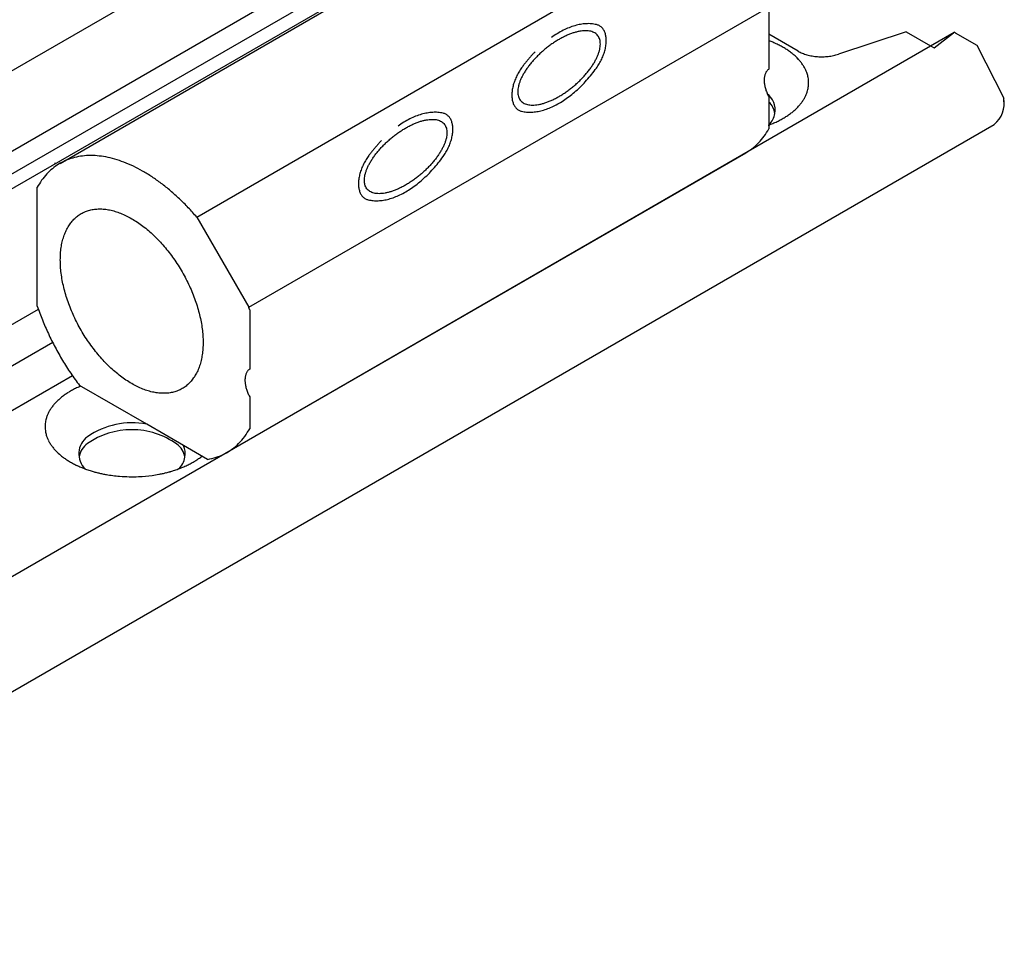
# Model space of a CAD drawing. Units: inches. Extents: x 5404 to 6978, y 3915 to 5542.
# Drawn here: x 5479 to 5506, y 4919 to 4944 of the extents above; entities that cross this region are included whole.
import ezdxf

# ---------------------------------------------------------------- set-up
doc = ezdxf.new("R2010")
doc.units = ezdxf.units.IN
doc.linetypes.add('DASHED', pattern=[15, 7, -8])
doc.layers.add('1', color=7, linetype='Continuous')

msp = doc.modelspace()

# ---------------------------------------------------------------- linework, layer by layer
at = {"layer": '1', "color": 3, "linetype": 'Continuous'}
for p, q in [((5493.384, 4951.455), (5459.429, 4931.851)), ((5494.818, 4950.067), (5461.345, 4930.742)), ((5461.345, 4930.123), (5493.758, 4948.833)), ((5480.154, 4940.505), (5494.443, 4948.755)), ((5460.839, 4929.441), (5493.153, 4948.073)), ((5483.915, 4939.029), (5498.204, 4947.279)), ((5485.349, 4936.546), (5499.638, 4944.796)), ((5499.662, 4944.725), (5499.662, 4944.057)), ((5500.467, 4943.593), (5499.662, 4944.057)), ((5499.662, 4944.057), (5499.662, 4943.098)), ((5503.437, 4944.128), (5501.576, 4943.508)), ((5503.437, 4944.128), (5504.109, 4943.74)), ((5504.109, 4943.74), (5504.758, 4944.115)), ((5504.789, 4944.098), (5504.758, 4944.115)), ((5504.789, 4944.098), (5505.383, 4943.755)), ((5465.787, 4921.615), (5504.109, 4943.74)), ((5505.383, 4943.755), (5506.13, 4942.296)), ((5499.662, 4942.333), (5499.662, 4942.193)), ((5506.13, 4942.199), (5506.13, 4942.296)), ((5499.662, 4942.193), (5499.662, 4941.567)), ((5466.888, 4919.077), (5505.859, 4941.577)), ((5499.662, 4941.567), (5499.662, 4941.456)), ((5484.746, 4932.551), (5499.034, 4940.799)), ((5480.029, 4940.503), (5480.01, 4940.514)), ((5479.527, 4936.581), (5479.527, 4939.85)), ((5483.915, 4939.029), (5485.349, 4936.546)), ((5460.273, 4925.361), (5479.557, 4936.494)), ((5485.373, 4936.475), (5485.373, 4934.848)), ((5479.951, 4935.576), (5460.696, 4924.459)), ((5461.186, 4923.522), (5480.492, 4934.667)), ((5482.538, 4933.327), (5480.688, 4934.395)), ((5485.373, 4934.083), (5485.373, 4933.206)), ((5483.552, 4932.742), (5482.538, 4933.327)), ((5484.212, 4932.361), (5483.552, 4932.742))]:
    msp.add_line(p, q, dxfattribs=at)
at = {"layer": '1', "color": 3, "linetype": 'DASHED'}
for p, q in [((5504.213, 4943.68), (5504.739, 4944.1)), ((5504.109, 4943.74), (5504.213, 4943.68))]:
    msp.add_line(p, q, dxfattribs=at)
at = {"layer": '1', "color": 3, "linetype": 'Continuous'}
for centre, radius, start, end in [((5498.626, 4941.1), 2.966, 67.2814, 69.2466), ((5498.759, 4941.417), 2.622, 65.8918, 67.2814), ((5498.704, 4941.294), 2.757, 64.5703, 65.8918), ((5498.853, 4941.608), 2.409, 63.058, 64.5703), ((5498.803, 4941.51), 2.519, 61.6119, 63.058), ((5498.944, 4941.77), 2.224, 59.9737, 61.6119), ((5498.9, 4941.694), 2.311, 58.5159, 59.9737), ((5499.057, 4941.95), 2.011, 56.8402, 58.5159), ((5499.023, 4941.899), 2.072, 55.2142, 56.8402), ((5499.165, 4942.103), 1.824, 53.3672, 55.2142), ((5499.136, 4942.064), 1.873, 51.5678, 53.3672), ((5499.272, 4942.235), 1.654, 49.7017, 51.5678), ((5499.258, 4942.219), 1.675, 47.8583, 49.7017), ((5499.388, 4942.362), 1.482, 45.7755, 47.8583), ((5499.379, 4942.353), 1.494, 43.7101, 45.7755), ((5499.493, 4942.462), 1.337, 41.4016, 43.7101), ((5499.485, 4942.455), 1.347, 39.3048, 41.4016), ((5499.597, 4942.546), 1.203, 36.9572, 39.3048), ((5499.595, 4942.545), 1.205, 34.613, 36.9572), ((5499.695, 4942.614), 1.084, 32.0084, 34.613), ((5499.696, 4942.615), 1.083, 29.4005, 32.0084), ((5499.781, 4942.663), 0.985, 26.7442, 29.4005), ((5499.767, 4942.656), 1.001, 24.1285, 26.7442), ((5499.848, 4942.692), 0.912, 21.2579, 24.1285), ((5499.841, 4942.689), 0.92, 18.4121, 21.2579), ((5499.913, 4942.713), 0.844, 10.8617, 18.4121), ((5499.938, 4942.718), 0.818, 4.7472, 10.8617), ((5499.964, 4942.72), 0.792, 0.0094, 4.7472), ((5499.922, 4942.725), 0.834, 344.6708, 353.6697), ((5499.967, 4942.72), 0.789, 353.6697, 0.0094), ((5499.278, 4941.974), 0.559, 350.3504, 53.803), ((5499.673, 4942.841), 1.11, 325.4173, 327.9612), ((5499.717, 4942.813), 1.058, 327.9612, 330.6299), ((5499.76, 4942.789), 1.008, 330.6299, 333.2254), ((5499.787, 4942.775), 0.978, 333.2254, 335.9019), ((5499.83, 4942.756), 0.932, 335.9019, 338.7117), ((5499.859, 4942.745), 0.9, 338.7117, 341.6183), ((5499.9, 4942.731), 0.857, 341.6183, 344.6708), ((5505.393, 4942.162), 0.749, 308.4802, 10.2445), ((5499.278, 4941.786), 0.559, 9.6496, 46.6213), ((5499.294, 4943.181), 1.621, 310.2679, 312.1721), ((5499.357, 4943.111), 1.527, 312.1721, 314.1941), ((5499.409, 4943.057), 1.452, 314.1941, 316.3203), ((5499.466, 4943.003), 1.373, 316.3203, 318.5681), ((5499.514, 4942.96), 1.309, 318.5681, 320.7255), ((5499.571, 4942.914), 1.235, 320.7255, 323.0124), ((5499.62, 4942.877), 1.174, 323.0124, 325.4173), ((5499.278, 4941.974), 0.559, 313.3787, 350.3504), ((5498.85, 4943.841), 2.418, 296.9116, 298.4184), ((5498.902, 4943.746), 2.31, 298.4184, 299.9959), ((5498.947, 4943.667), 2.219, 299.9959, 301.5144), ((5499.016, 4943.554), 2.086, 301.5144, 303.1295), ((5499.065, 4943.48), 1.998, 303.1295, 304.8161), ((5499.129, 4943.388), 1.886, 304.8161, 306.6025), ((5499.173, 4943.328), 1.812, 306.6025, 308.4626), ((5499.236, 4943.248), 1.71, 308.4626, 310.2679), ((5498.056, 4942.336), 1.831, 316.2647, 331.2827), ((5498.636, 4944.316), 2.939, 290.0735, 291.3955), ((5499.278, 4941.974), 0.559, 311.9501, 313.3787), ((5498.661, 4944.253), 2.871, 291.3955, 292.7489), ((5498.711, 4944.133), 2.742, 292.7489, 294.0779), ((5498.755, 4944.036), 2.636, 294.0779, 295.4601), ((5498.809, 4943.923), 2.51, 295.4601, 296.9116), ((5498.248, 4942.161), 1.572, 297.6166, 316.0461), ((5481.398, 4932.554), 1.936, 124.8393, 126.5793), ((5481.403, 4932.547), 1.944, 123.1063, 124.8393), ((5481.514, 4932.377), 2.148, 121.5376, 123.1063), ((5481.517, 4932.372), 2.153, 119.9728, 121.5376), ((5481.63, 4932.176), 2.38, 118.4416, 119.9728), ((5481.614, 4932.206), 2.346, 116.8885, 118.4416), ((5481.725, 4931.986), 2.593, 115.4832, 116.8885), ((5481.707, 4932.024), 2.55, 114.0547, 115.4832), ((5481.825, 4931.759), 2.84, 112.7721, 114.0547), ((5480.946, 4933.053), 1.261, 140.7487, 142.9893), ((5480.962, 4933.04), 1.282, 138.5449, 140.7487), ((5481.053, 4932.96), 1.402, 136.3434, 138.5449), ((5481.066, 4932.947), 1.421, 134.1709, 136.3434), ((5481.165, 4932.846), 1.562, 132.1952, 134.1709), ((5481.179, 4932.831), 1.583, 130.2448, 132.1952), ((5481.29, 4932.699), 1.755, 128.4857, 130.2448), ((5481.298, 4932.689), 1.768, 126.5793, 128.4857), ((5480.682, 4933.221), 0.947, 155.925, 158.6886), ((5480.695, 4933.215), 0.962, 153.2023, 155.925), ((5480.753, 4933.185), 1.027, 150.653, 153.2023), ((5480.765, 4933.179), 1.04, 147.9381, 150.653), ((5480.842, 4933.131), 1.131, 145.4405, 147.9381), ((5480.86, 4933.118), 1.152, 142.9893, 145.4405), ((5480.537, 4933.262), 0.795, 173.6928, 179.9862), ((5480.571, 4933.258), 0.83, 164.6477, 173.6928), ((5480.611, 4933.248), 0.871, 161.6414, 164.6477), ((5480.625, 4933.243), 0.886, 158.6886, 161.6414), ((5482.128, 4931.236), 2.131, 78.9053, 124.9367), ((5480.526, 4933.262), 0.784, 179.9862, 184.7703), ((5480.566, 4933.266), 0.825, 184.7703, 190.8386), ((5480.58, 4933.268), 0.839, 190.8386, 198.4352), ((5482.128, 4931.048), 2.131, 89.9392, 124.9367), ((5482.128, 4931.048), 2.131, 54.3243, 89.9392), ((5480.671, 4933.299), 0.935, 198.4352, 201.2348), ((5480.636, 4933.285), 0.897, 201.2348, 204.1516), ((5480.747, 4933.335), 1.019, 204.1516, 206.7211), ((5480.702, 4933.312), 0.969, 206.7211, 209.4236), ((5480.819, 4933.378), 1.103, 209.4236, 211.9853), ((5480.787, 4933.358), 1.065, 211.9853, 214.6362), ((5481.248, 4932.516), 0.579, 126.1332, 225.9016), ((5481.248, 4932.328), 0.579, 126.1332, 170.4764), ((5483.04, 4932.328), 0.559, 9.6496, 53.803), ((5480.922, 4933.451), 1.229, 214.6362, 216.9341), ((5480.883, 4933.422), 1.18, 216.9341, 219.328), ((5481.035, 4933.547), 1.377, 219.328, 221.3784), ((5480.986, 4933.503), 1.311, 221.3784, 223.7332), ((5481.143, 4933.653), 1.529, 223.7332, 225.7524), ((5481.088, 4933.597), 1.45, 225.7524, 227.8814), ((5481.267, 4933.796), 1.718, 227.8814, 229.6786), ((5481.2, 4933.717), 1.614, 229.6786, 231.5909), ((5483.04, 4932.516), 0.559, 350.3504, 23.8295), ((5481.392, 4933.958), 1.922, 231.5909, 233.344), ((5481.307, 4933.844), 1.78, 233.344, 235.2374), ((5481.508, 4934.134), 2.133, 235.2374, 236.817), ((5481.412, 4933.987), 1.957, 236.817, 238.5391), ((5481.636, 4934.354), 2.387, 238.5391, 239.9506), ((5481.524, 4934.16), 2.163, 239.9506, 241.6351), ((5481.733, 4934.547), 2.603, 241.6351, 243.0349), ((5481.613, 4934.31), 2.338, 243.0349, 244.5934), ((5483.04, 4932.516), 0.559, 311.9501, 350.3504), ((5482.571, 4934.465), 2.51, 295.4601, 296.9116), ((5482.612, 4934.383), 2.418, 296.9116, 298.4184), ((5482.664, 4934.288), 2.31, 298.4184, 299.9959), ((5482.709, 4934.209), 2.219, 299.9959, 301.5144), ((5482.778, 4934.096), 2.086, 301.5144, 303.1295), ((5482.827, 4934.022), 1.998, 303.1295, 304.8161), ((5482.891, 4933.93), 1.886, 304.8161, 306.6025), ((5482.935, 4933.87), 1.812, 306.6025, 308.4626), ((5481.836, 4934.78), 2.857, 244.5934, 245.8686), ((5481.705, 4934.488), 2.537, 245.8686, 247.3046), ((5481.898, 4934.949), 3.038, 247.3046, 249.2235), ((5481.813, 4934.725), 2.798, 249.2235, 250.6123), ((5482, 4935.258), 3.363, 250.6123, 251.7679), ((5481.882, 4934.897), 2.983, 251.7679, 253.0708), ((5482.04, 4935.417), 3.526, 253.0708, 254.7794), ((5481.983, 4935.207), 3.309, 254.7794, 256.6295), ((5482.097, 4935.689), 3.804, 256.6295, 258.2388), ((5482.046, 4935.441), 3.551, 258.2388, 259.9821), ((5482.12, 4935.864), 3.98, 259.9821, 262.6313), ((5482.164, 4935.704), 3.818, 277.8606, 280.6218), ((5482.185, 4935.594), 3.706, 280.6218, 282.2734), ((5482.218, 4935.442), 3.551, 282.2734, 283.9973), ((5482.244, 4935.337), 3.443, 283.9973, 285.7753), ((5482.283, 4935.198), 3.298, 285.7753, 287.5722), ((5482.329, 4935.052), 3.146, 287.5722, 288.8076), ((5482.354, 4934.981), 3.07, 288.8076, 290.0735), ((5482.398, 4934.858), 2.939, 290.0735, 291.3955), ((5482.423, 4934.795), 2.871, 291.3955, 292.7489), ((5482.473, 4934.675), 2.742, 292.7489, 294.0779), ((5482.517, 4934.579), 2.636, 294.0779, 295.4601), ((5482.109, 4935.775), 3.89, 262.6313, 265.3504), ((5482.131, 4936.042), 4.158, 265.3504, 272.5671), ((5482.137, 4935.9), 4.016, 272.5671, 277.8606)]:
    msp.add_arc(centre, radius, start, end, dxfattribs=at)
for points in [[(5492.751, 4942.475), (5492.755, 4942.549), (5492.768, 4942.621), (5492.79, 4942.703), (5492.819, 4942.783), (5492.858, 4942.87), (5492.903, 4942.955), (5492.957, 4943.045), (5493.017, 4943.133), (5493.085, 4943.223), (5493.157, 4943.31), (5493.236, 4943.398), (5493.319, 4943.482), (5493.407, 4943.565), (5493.499, 4943.644), (5493.593, 4943.719), (5493.69, 4943.79), (5493.787, 4943.855), (5493.887, 4943.916), (5493.985, 4943.969), (5494.085, 4944.018), (5494.179, 4944.058), (5494.276, 4944.093), (5494.365, 4944.119), (5494.456, 4944.139), (5494.536, 4944.15), (5494.618, 4944.154), (5494.688, 4944.15), (5494.758, 4944.138), (5494.817, 4944.119), (5494.872, 4944.092), (5494.917, 4944.058), (5494.955, 4944.016), (5494.986, 4943.967), (5495.007, 4943.914), (5495.02, 4943.851), (5495.024, 4943.788), (5495.019, 4943.714), (5495.007, 4943.641), (5494.984, 4943.559), (5494.955, 4943.48), (5494.916, 4943.392), (5494.872, 4943.307), (5494.817, 4943.217), (5494.758, 4943.13), (5494.69, 4943.039), (5494.618, 4942.952), (5494.539, 4942.864), (5494.456, 4942.78), (5494.368, 4942.698), (5494.276, 4942.619), (5494.182, 4942.544), (5494.085, 4942.473), (5493.987, 4942.408), (5493.887, 4942.347), (5493.79, 4942.294), (5493.69, 4942.245), (5493.595, 4942.205), (5493.499, 4942.17), (5493.41, 4942.144), (5493.319, 4942.124), (5493.238, 4942.113), (5493.157, 4942.109), (5493.086, 4942.112), (5493.017, 4942.124), (5492.958, 4942.143), (5492.903, 4942.171), (5492.858, 4942.205), (5492.819, 4942.246), (5492.789, 4942.295), (5492.768, 4942.349), (5492.755, 4942.411), (5492.751, 4942.475)], [(5500.467, 4943.593), (5500.524, 4943.563), (5500.582, 4943.536), (5500.646, 4943.512), (5500.711, 4943.492), (5500.78, 4943.474), (5500.85, 4943.46), (5500.923, 4943.449), (5500.997, 4943.442), (5501.072, 4943.438), (5501.147, 4943.437), (5501.222, 4943.441), (5501.296, 4943.447), (5501.369, 4943.457), (5501.441, 4943.471), (5501.509, 4943.488), (5501.576, 4943.508)], [(5492.858, 4941.939), (5492.993, 4941.918), (5493.129, 4941.915), (5493.277, 4941.93), (5493.423, 4941.962), (5493.58, 4942.012), (5493.731, 4942.077), (5493.891, 4942.161), (5494.044, 4942.258), (5494.201, 4942.373), (5494.352, 4942.498), (5494.503, 4942.64), (5494.645, 4942.791), (5494.785, 4942.956), (5494.916, 4943.127)], [(5499.662, 4943.098), (5499.636, 4943.077), (5499.613, 4943.053), (5499.591, 4943.025), (5499.574, 4942.994), (5499.559, 4942.958), (5499.547, 4942.921), (5499.539, 4942.879), (5499.534, 4942.836), (5499.532, 4942.79), (5499.534, 4942.743), (5499.539, 4942.693), (5499.547, 4942.643), (5499.559, 4942.591), (5499.574, 4942.54), (5499.592, 4942.487), (5499.613, 4942.435), (5499.636, 4942.384), (5499.662, 4942.333)], [(5490.802, 4941.35), (5490.798, 4941.414), (5490.785, 4941.476), (5490.764, 4941.53), (5490.734, 4941.579), (5490.695, 4941.62), (5490.65, 4941.654), (5490.595, 4941.682), (5490.536, 4941.701), (5490.467, 4941.713), (5490.396, 4941.716), (5490.315, 4941.712), (5490.234, 4941.701), (5490.143, 4941.681), (5490.054, 4941.655), (5489.957, 4941.62), (5489.863, 4941.58), (5489.763, 4941.532), (5489.665, 4941.478), (5489.565, 4941.417), (5489.468, 4941.352), (5489.371, 4941.281), (5489.277, 4941.206), (5489.185, 4941.127), (5489.097, 4941.045), (5489.014, 4940.961), (5488.935, 4940.873), (5488.863, 4940.786), (5488.795, 4940.695), (5488.736, 4940.608), (5488.681, 4940.518), (5488.636, 4940.433), (5488.597, 4940.345), (5488.568, 4940.266), (5488.546, 4940.184), (5488.533, 4940.111), (5488.529, 4940.038), (5488.533, 4939.974), (5488.546, 4939.911), (5488.567, 4939.858), (5488.597, 4939.809), (5488.636, 4939.767), (5488.681, 4939.733), (5488.736, 4939.706), (5488.795, 4939.687), (5488.864, 4939.675), (5488.935, 4939.671), (5489.016, 4939.675), (5489.097, 4939.686), (5489.188, 4939.706), (5489.277, 4939.732), (5489.373, 4939.767), (5489.468, 4939.807), (5489.568, 4939.856), (5489.665, 4939.909), (5489.765, 4939.97), (5489.863, 4940.035), (5489.96, 4940.106), (5490.054, 4940.181), (5490.146, 4940.26), (5490.234, 4940.343), (5490.317, 4940.427), (5490.396, 4940.515), (5490.468, 4940.602), (5490.536, 4940.692), (5490.595, 4940.78), (5490.65, 4940.87), (5490.694, 4940.955), (5490.734, 4941.042), (5490.763, 4941.122), (5490.785, 4941.204), (5490.797, 4941.276), (5490.802, 4941.35)], [(5483.915, 4939.029), (5483.683, 4939.286), (5483.438, 4939.53), (5483.193, 4939.75), (5482.936, 4939.955), (5482.685, 4940.133), (5482.423, 4940.294), (5482.171, 4940.425), (5481.91, 4940.538), (5481.663, 4940.621), (5481.41, 4940.681), (5481.175, 4940.713), (5480.937, 4940.72), (5480.717, 4940.7), (5480.502, 4940.653), (5480.303, 4940.581), (5480.115, 4940.483), (5479.943, 4940.359), (5479.788, 4940.213), (5479.646, 4940.039), (5479.527, 4939.85)], [(5480.161, 4937.85), (5480.167, 4937.665), (5480.185, 4937.481), (5480.215, 4937.286), (5480.257, 4937.093), (5480.311, 4936.893), (5480.375, 4936.696), (5480.451, 4936.496), (5480.536, 4936.3), (5480.631, 4936.104), (5480.736, 4935.913), (5480.849, 4935.727), (5480.97, 4935.547), (5481.098, 4935.375), (5481.233, 4935.209), (5481.372, 4935.055), (5481.518, 4934.908), (5481.665, 4934.776), (5481.818, 4934.652), (5481.968, 4934.545), (5482.125, 4934.447), (5482.276, 4934.366), (5482.433, 4934.297), (5482.581, 4934.246), (5482.732, 4934.207), (5482.874, 4934.186), (5483.017, 4934.179), (5483.15, 4934.188), (5483.28, 4934.213), (5483.401, 4934.253), (5483.515, 4934.309), (5483.62, 4934.38), (5483.715, 4934.464), (5483.802, 4934.565), (5483.876, 4934.675), (5483.942, 4934.802), (5483.994, 4934.936), (5484.037, 4935.086), (5484.066, 4935.24), (5484.084, 4935.41), (5484.09, 4935.581), (5484.084, 4935.766), (5484.066, 4935.95), (5484.035, 4936.145), (5483.994, 4936.338), (5483.94, 4936.538), (5483.876, 4936.735), (5483.8, 4936.935), (5483.715, 4937.131), (5483.619, 4937.327), (5483.515, 4937.518), (5483.402, 4937.704), (5483.28, 4937.884), (5483.153, 4938.056), (5483.017, 4938.222), (5482.879, 4938.376), (5482.732, 4938.523), (5482.586, 4938.655), (5482.433, 4938.779), (5482.282, 4938.886), (5482.125, 4938.984), (5481.974, 4939.065), (5481.818, 4939.134), (5481.67, 4939.185), (5481.518, 4939.224), (5481.376, 4939.245), (5481.233, 4939.252), (5481.101, 4939.243), (5480.97, 4939.218), (5480.85, 4939.178), (5480.736, 4939.122), (5480.631, 4939.051), (5480.536, 4938.967), (5480.449, 4938.866), (5480.375, 4938.756), (5480.309, 4938.629), (5480.257, 4938.495), (5480.214, 4938.345), (5480.185, 4938.191), (5480.166, 4938.021), (5480.161, 4937.85)], [(5479.527, 4936.581), (5479.669, 4936.197), (5479.832, 4935.821), (5480.018, 4935.447), (5480.223, 4935.084), (5480.446, 4934.734), (5480.688, 4934.395)], [(5485.373, 4936.475), (5485.369, 4936.487), (5485.365, 4936.499), (5485.361, 4936.51), (5485.357, 4936.522), (5485.353, 4936.534), (5485.349, 4936.546)], [(5485.373, 4934.848), (5485.346, 4934.827), (5485.323, 4934.803), (5485.302, 4934.775), (5485.284, 4934.744), (5485.269, 4934.708), (5485.258, 4934.671), (5485.25, 4934.629), (5485.245, 4934.586), (5485.243, 4934.54), (5485.245, 4934.493), (5485.25, 4934.443), (5485.258, 4934.393), (5485.27, 4934.341), (5485.284, 4934.29), (5485.302, 4934.237), (5485.323, 4934.185), (5485.347, 4934.134), (5485.373, 4934.083)], [(5484.212, 4932.361), (5484.45, 4932.419), (5484.677, 4932.513), (5484.884, 4932.64), (5485.068, 4932.798), (5485.235, 4932.991), (5485.373, 4933.206)]]:
    msp.add_spline(points, degree=3, dxfattribs=at)
at = {"layer": '1', "color": 7, "linetype": 'Continuous'}
for points in [[(5494.916, 4944.323), (5494.776, 4944.345), (5494.633, 4944.347), (5494.478, 4944.329), (5494.325, 4944.293), (5494.161, 4944.237), (5494.003, 4944.166), (5493.836, 4944.073), (5493.677, 4943.968)], [(5494.916, 4943.127), (5494.957, 4943.186), (5494.994, 4943.247), (5495.029, 4943.309), (5495.061, 4943.373), (5495.089, 4943.437), (5495.115, 4943.503), (5495.136, 4943.567), (5495.154, 4943.633), (5495.168, 4943.696), (5495.178, 4943.76), (5495.184, 4943.821), (5495.186, 4943.881), (5495.184, 4943.937), (5495.178, 4943.993), (5495.168, 4944.043), (5495.154, 4944.092), (5495.137, 4944.136), (5495.115, 4944.177), (5495.09, 4944.213), (5495.061, 4944.245), (5495.029, 4944.272), (5494.994, 4944.294), (5494.956, 4944.311), (5494.916, 4944.323)], [(5493.226, 4943.576), (5493.161, 4943.507), (5493.098, 4943.437), (5493.036, 4943.364), (5492.976, 4943.29), (5492.916, 4943.213), (5492.858, 4943.135)], [(5492.858, 4943.135), (5492.818, 4943.076), (5492.78, 4943.016), (5492.745, 4942.954), (5492.714, 4942.89), (5492.685, 4942.825), (5492.66, 4942.76), (5492.638, 4942.695), (5492.62, 4942.63), (5492.607, 4942.566), (5492.596, 4942.502), (5492.59, 4942.442), (5492.588, 4942.381), (5492.59, 4942.325), (5492.596, 4942.27), (5492.606, 4942.219), (5492.62, 4942.17), (5492.638, 4942.127), (5492.66, 4942.085), (5492.685, 4942.05), (5492.714, 4942.018), (5492.745, 4941.991), (5492.78, 4941.968), (5492.818, 4941.951), (5492.858, 4941.939)], [(5492.858, 4941.939), (5492.993, 4941.918), (5493.129, 4941.915), (5493.277, 4941.93), (5493.423, 4941.962), (5493.58, 4942.012), (5493.731, 4942.077), (5493.891, 4942.161), (5494.044, 4942.258), (5494.201, 4942.373), (5494.352, 4942.498), (5494.503, 4942.64), (5494.645, 4942.791), (5494.785, 4942.956), (5494.916, 4943.127)], [(5490.694, 4941.886), (5490.554, 4941.907), (5490.411, 4941.909), (5490.256, 4941.891), (5490.104, 4941.856), (5489.939, 4941.8), (5489.781, 4941.728), (5489.614, 4941.635), (5489.455, 4941.53)], [(5490.694, 4940.69), (5490.735, 4940.749), (5490.772, 4940.809), (5490.807, 4940.871), (5490.839, 4940.935), (5490.868, 4941), (5490.893, 4941.065), (5490.914, 4941.13), (5490.932, 4941.195), (5490.946, 4941.259), (5490.956, 4941.323), (5490.962, 4941.383), (5490.964, 4941.444), (5490.963, 4941.5), (5490.956, 4941.555), (5490.947, 4941.606), (5490.932, 4941.655), (5490.915, 4941.698), (5490.893, 4941.74), (5490.868, 4941.775), (5490.839, 4941.807), (5490.808, 4941.834), (5490.772, 4941.857), (5490.734, 4941.874), (5490.694, 4941.886)], [(5489.004, 4941.138), (5488.94, 4941.07), (5488.877, 4941), (5488.814, 4940.927), (5488.754, 4940.852), (5488.694, 4940.776), (5488.636, 4940.698)], [(5488.636, 4940.698), (5488.596, 4940.639), (5488.558, 4940.578), (5488.524, 4940.516), (5488.492, 4940.452), (5488.463, 4940.388), (5488.438, 4940.322), (5488.417, 4940.258), (5488.399, 4940.192), (5488.385, 4940.129), (5488.374, 4940.065), (5488.369, 4940.004), (5488.366, 4939.944), (5488.368, 4939.888), (5488.374, 4939.832), (5488.384, 4939.782), (5488.399, 4939.733), (5488.416, 4939.689), (5488.438, 4939.648), (5488.463, 4939.612), (5488.492, 4939.58), (5488.523, 4939.553), (5488.558, 4939.531), (5488.596, 4939.514), (5488.636, 4939.502)], [(5488.636, 4939.502), (5488.771, 4939.481), (5488.907, 4939.478), (5489.056, 4939.493), (5489.201, 4939.524), (5489.358, 4939.575), (5489.509, 4939.64), (5489.669, 4939.724), (5489.822, 4939.82), (5489.98, 4939.935), (5490.13, 4940.06), (5490.281, 4940.203), (5490.424, 4940.353), (5490.563, 4940.518), (5490.694, 4940.69)]]:
    msp.add_spline(points, degree=3, dxfattribs=at)

doc.saveas('drawing.dxf')
